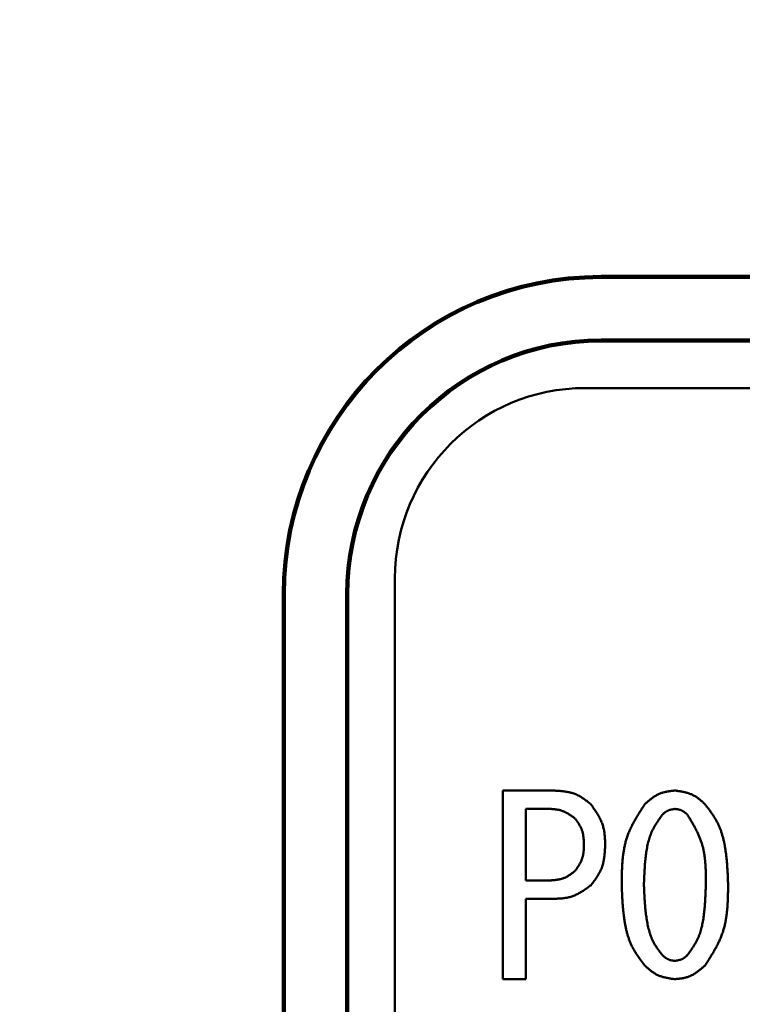
# Model space of a CAD drawing. Units: millimetres. Extents: x 0 to 420, y 0 to 297.
# Drawn here: x 105 to 110, y 151 to 157 of the extents above; entities that cross this region are included whole.
import ezdxf

# ---------------------------------------------------------------- set-up
doc = ezdxf.new("R2010")
doc.units = ezdxf.units.MM
doc.header["$LTSCALE"] = 0.18189
doc.layers.add('NoLayerName_002', color=7, linetype='Continuous')
doc.styles.get("Standard").update_dxf_attribs({"font": 'txt', "bigfont": 'extfont2'})
doc.dimstyles.get("Standard").update_dxf_attribs({"dimtxt": 2.5, "dimasz": 2.5, "dimexe": 1.25, "dimexo": 0.625, "dimtad": 1, "dimzin": 0, "dimdsep": 46, "dimtxsty": 'Standard', "dimcen": 2.5, "dimadec": 0, "dimazin": 0, "dimtfac": 0.75, "dimtmove": 0, "dimatfit": 3, "dimfxl": 1, "dimarcsym": 0})

# ---------------------------------------------------------------- blocks, each defined once
blk = doc.blocks.new('_OPEN30')
at = {"color": 0, "linetype": 'ByBlock', "lineweight": -2}
for p, q in [((-1, 0.267949), (0, 0)), ((0, 0), (-1, -0.267949)), ((0, 0), (-1, 0))]:
    blk.add_line(p, q, dxfattribs=at)
blk = doc.blocks.new('*D17')
at = {"layer": 'Defpoints', "color": 0}
for p in [(36.6037, 240.0548), (114.2807, 240.0548), (114.2807, 87.8548)]:
    blk.add_point(p, dxfattribs=at)
at = {"layer": 'NoLayerName_002', "color": 0, "linetype": 'Continuous', "lineweight": 50}
for p, q in [((114.0307, 240.0548), (33.8537, 240.0548)), ((36.6037, 89.3548), (36.6037, 238.5548)), ((114.0307, 87.8548), (33.8537, 87.8548))]:
    blk.add_line(p, q, dxfattribs=at)
at = {"layer": 'NoLayerName_002', "color": 0, "lineweight": 50, "xscale": 1.5, "yscale": 1.5, "zscale": 1.5}
for p, rotation in [((36.6037, 240.0548), 90), ((36.6037, 87.8548), 270)]:
    blk.add_blockref('_OPEN30', p, dxfattribs=dict(at, rotation=rotation))
at = {"layer": 'NoLayerName_002', "color": 0, "lineweight": 50, "insert": (34.0722, 163.9548), "char_height": 3, "attachment_point": 5, "rotation": 90}
blk.add_mtext('(381)', dxfattribs=at)
blk = doc.blocks.new('*D18')
at = {"layer": 'Defpoints', "color": 0}
for p in [(114.2807, 192.8548), (55.9857, 136.8548), (114.2807, 136.8548)]:
    blk.add_point(p, dxfattribs=at)
at = {"layer": 'NoLayerName_002', "color": 0, "linetype": 'Continuous', "lineweight": 50}
for p, q in [((114.0307, 192.8548), (53.2357, 192.8548)), ((55.9857, 191.3548), (55.9857, 138.3548)), ((114.0307, 136.8548), (53.2357, 136.8548))]:
    blk.add_line(p, q, dxfattribs=at)
at = {"layer": 'NoLayerName_002', "color": 0, "lineweight": 50, "xscale": 1.5, "yscale": 1.5, "zscale": 1.5}
for p, rotation in [((55.9857, 192.8548), 90), ((55.9857, 136.8548), 270)]:
    blk.add_blockref('_OPEN30', p, dxfattribs=dict(at, rotation=rotation))
at = {"layer": 'NoLayerName_002', "color": 0, "lineweight": 50, "insert": (53.4212, 164.8548), "char_height": 3, "attachment_point": 5, "rotation": 90}
blk.add_mtext('%%c140', dxfattribs=at)

msp = doc.modelspace()

# ---------------------------------------------------------------- linework, layer by layer
at = {"layer": 'NoLayerName_002', "color": 7, "linetype": 'Continuous', "lineweight": 100}
for p, q in [((109.0807, 155.2548), (110.5857, 155.2548)), ((119.4807, 154.8548), (109.0807, 154.8548)), ((107.0807, 145.2548), (107.0807, 153.2548)), ((107.4807, 153.2548), (107.4807, 145.2548))]:
    msp.add_line(p, q, dxfattribs=at)
at = {"layer": 'NoLayerName_002', "color": 7, "linetype": 'Continuous', "lineweight": 50}
for p, q in [((119.5807, 154.5548), (108.9807, 154.5548)), ((107.7807, 153.3548), (107.7807, 145.1548)), ((108.462, 152.0169), (108.7834, 152.0169)), ((108.462, 150.8275), (108.462, 152.0169)), ((108.6064, 151.9014), (108.6064, 151.4494)), ((108.7468, 151.9014), (108.6064, 151.9014)), ((108.6064, 151.4494), (108.7468, 151.4494)), ((108.7834, 151.3339), (108.6064, 151.3339)), ((108.6064, 151.3339), (108.6064, 150.8275)), ((108.6064, 150.8275), (108.462, 150.8275))]:
    msp.add_line(p, q, dxfattribs=at)
at = {"layer": 'NoLayerName_002', "color": 8, "linetype": 'Continuous', "lineweight": 100}
for radius, start, end in [(22.7605, 282.27196, 257.72804), (8.737, 292.54644, 247.45356)]:
    msp.add_arc((114.2807, 164.8548), radius, start, end, dxfattribs=at)
at = {"layer": 'NoLayerName_002', "color": 7, "linetype": 'Continuous', "lineweight": 100}
for radius in [2, 1.6]:
    msp.add_arc((109.0807, 153.2548), radius, 90, 180, dxfattribs=at)
at = {"layer": 'NoLayerName_002', "color": 7, "linetype": 'Continuous', "lineweight": 50}
msp.add_arc((108.9807, 153.3548), 1.2, 90, 180, dxfattribs=at)
for points, knots in [([(108.7834, 152.0169), (108.7877, 152.0166), (108.7963, 152.016), (108.8093, 152.0151), (108.8221, 152.0141), (108.8349, 152.0129), (108.8476, 152.0114), (108.8602, 152.0096), (108.8726, 152.0075), (108.8849, 152.0048), (108.8969, 152.0017), (108.9088, 151.998), (108.9204, 151.9936), (108.9317, 151.9886), (108.9427, 151.9828), (108.9535, 151.9766), (108.9641, 151.9698), (108.9745, 151.9626), (108.9848, 151.9551), (108.995, 151.9473), (109.0052, 151.9394), (109.0119, 151.9341), (109.0153, 151.9315)], [0, 0, 0, 0, 0.0129817, 0.0259423, 0.0388619, 0.0517225, 0.0645091, 0.0772111, 0.0898231, 0.1023466, 0.1147909, 0.1271749, 0.1395279, 0.1518905, 0.1643029, 0.1767911, 0.1893677, 0.2020341, 0.2147828, 0.2275991, 0.2404634, 0.2533524, 0.2533524, 0.2533524, 0.2533524]), ([(109.357, 151.9315), (109.3597, 151.9338), (109.3652, 151.9386), (109.3735, 151.9457), (109.3818, 151.9527), (109.3901, 151.9595), (109.3986, 151.9661), (109.4072, 151.9724), (109.4159, 151.9785), (109.4248, 151.9841), (109.4338, 151.9893), (109.4431, 151.9941), (109.4526, 151.9983), (109.4624, 152.0019), (109.4723, 152.005), (109.4825, 152.0076), (109.4929, 152.0097), (109.5033, 152.0116), (109.5139, 152.0131), (109.5246, 152.0145), (109.5353, 152.0157), (109.5425, 152.0165), (109.5461, 152.0169)], [0, 0, 0, 0, 0.0109078, 0.0217978, 0.0326531, 0.0434584, 0.054201, 0.064872, 0.0754669, 0.0859867, 0.0964396, 0.1068414, 0.1172171, 0.127601, 0.1380271, 0.1485174, 0.1590826, 0.1697238, 0.1804347, 0.1912028, 0.2020115, 0.2128411, 0.2128411, 0.2128411, 0.2128411]), ([(109.5461, 152.0169), (109.5497, 152.0164), (109.5569, 152.0153), (109.5676, 152.0138), (109.5783, 152.0121), (109.5889, 152.0102), (109.5994, 152.0082), (109.6098, 152.0059), (109.6201, 152.0033), (109.6302, 152.0003), (109.6401, 151.9969), (109.6498, 151.9931), (109.6592, 151.9888), (109.6684, 151.9839), (109.6773, 151.9784), (109.686, 151.9725), (109.6945, 151.9663), (109.7028, 151.9597), (109.711, 151.9529), (109.7192, 151.9458), (109.7272, 151.9387), (109.7326, 151.9339), (109.7353, 151.9315)], [0, 0, 0, 0, 0.010878, 0.0217392, 0.0325674, 0.0433482, 0.0540697, 0.0647234, 0.075305, 0.0858159, 0.0962637, 0.1066635, 0.1170393, 0.1274235, 0.1378481, 0.1483335, 0.1588898, 0.1695179, 0.1802118, 0.1909598, 0.201746, 0.2125519, 0.2125519, 0.2125519, 0.2125519]), ([(109.0153, 151.9315), (109.018, 151.9276), (109.0235, 151.9199), (109.0317, 151.9083), (109.0398, 151.8966), (109.0477, 151.8849), (109.0553, 151.8731), (109.0625, 151.8612), (109.0693, 151.8491), (109.0757, 151.8369), (109.0815, 151.8245), (109.0867, 151.8118), (109.0912, 151.799), (109.0949, 151.7859), (109.0979, 151.7725), (109.1003, 151.759), (109.1022, 151.7453), (109.1036, 151.7314), (109.1047, 151.7175), (109.1056, 151.7034), (109.1062, 151.6893), (109.1066, 151.6799), (109.1068, 151.6752)], [0, 0, 0, 0, 0.014238, 0.0284546, 0.0426296, 0.0567447, 0.0707848, 0.0847392, 0.0986026, 0.1123767, 0.1260711, 0.1397052, 0.153309, 0.1669237, 0.1805895, 0.1943322, 0.2081644, 0.2220873, 0.2360932, 0.2501674, 0.2642899, 0.2784375, 0.2784375, 0.2784375, 0.2784375]), ([(109.2105, 151.425), (109.2106, 151.4342), (109.2109, 151.4525), (109.2114, 151.48), (109.2121, 151.5073), (109.2132, 151.5346), (109.2149, 151.5617), (109.2172, 151.5886), (109.2202, 151.6153), (109.2242, 151.6417), (109.2292, 151.6677), (109.2354, 151.6934), (109.2429, 151.7187), (109.2518, 151.7436), (109.2621, 151.768), (109.2735, 151.7921), (109.2859, 151.8158), (109.2991, 151.8392), (109.313, 151.8625), (109.3274, 151.8856), (109.3421, 151.9085), (109.352, 151.9238), (109.357, 151.9315)], [0, 0, 0, 0, 0.0275127, 0.0549868, 0.0823854, 0.1096755, 0.1368297, 0.1638284, 0.1906619, 0.2173327, 0.2438579, 0.2702717, 0.2966273, 0.3229985, 0.3494596, 0.3760589, 0.4028203, 0.4297467, 0.4568246, 0.4840273, 0.5113183, 0.5386551, 0.5386551, 0.5386551, 0.5386551]), ([(109.7353, 151.9315), (109.7396, 151.9257), (109.7484, 151.9142), (109.7615, 151.8968), (109.7742, 151.8793), (109.7864, 151.8615), (109.7981, 151.8434), (109.8089, 151.8249), (109.8188, 151.8058), (109.8276, 151.7862), (109.8354, 151.7662), (109.8422, 151.7457), (109.8482, 151.7249), (109.8534, 151.7038), (109.858, 151.6826), (109.8619, 151.6613), (109.8654, 151.6399), (109.8684, 151.6184), (109.8709, 151.597), (109.8731, 151.5756), (109.8749, 151.5541), (109.8765, 151.5326), (109.8778, 151.5111), (109.8789, 151.4896), (109.8799, 151.4681), (109.8808, 151.4465), (109.8814, 151.4322), (109.8817, 151.425)], [0, 0, 0, 0, 0.0217461, 0.0434624, 0.0651236, 0.0867127, 0.1082257, 0.1296762, 0.1510999, 0.1725508, 0.1940622, 0.2156455, 0.2372969, 0.2589995, 0.2807247, 0.3024344, 0.3240944, 0.3457099, 0.3672942, 0.3888575, 0.4104079, 0.4319513, 0.4534915, 0.4750312, 0.4965714, 0.5181126, 0.5396544, 0.5396544, 0.5396544, 0.5396544]), ([(108.9176, 151.8399), (108.9151, 151.8418), (108.9099, 151.8455), (108.9022, 151.851), (108.8945, 151.8564), (108.8867, 151.8617), (108.8788, 151.8668), (108.8709, 151.8717), (108.8628, 151.8763), (108.8547, 151.8806), (108.8464, 151.8844), (108.838, 151.8879), (108.8294, 151.8909), (108.8207, 151.8934), (108.8117, 151.8955), (108.8027, 151.8971), (108.7936, 151.8983), (108.7843, 151.8993), (108.775, 151.9), (108.7656, 151.9006), (108.7562, 151.901), (108.7499, 151.9013), (108.7468, 151.9014)], [0, 0, 0, 0, 0.0095075, 0.0190005, 0.0284653, 0.0378894, 0.0472626, 0.0565776, 0.0658308, 0.0750234, 0.0841619, 0.0932594, 0.1023364, 0.1114208, 0.1205399, 0.1297112, 0.1389432, 0.1482369, 0.1575869, 0.1669833, 0.1764124, 0.1858585, 0.1858585, 0.1858585, 0.1858585]), ([(109.4668, 151.8643), (109.4632, 151.8592), (109.456, 151.8491), (109.4454, 151.8337), (109.435, 151.8182), (109.425, 151.8026), (109.4156, 151.7866), (109.4069, 151.7704), (109.399, 151.7537), (109.392, 151.7366), (109.386, 151.7192), (109.3807, 151.7014), (109.3761, 151.6833), (109.3721, 151.6651), (109.3687, 151.6467), (109.3658, 151.6283), (109.3632, 151.6099), (109.361, 151.5914), (109.3591, 151.5729), (109.3575, 151.5544), (109.3561, 151.536), (109.3549, 151.5175), (109.3539, 151.499), (109.353, 151.4805), (109.3522, 151.462), (109.3515, 151.4435), (109.3511, 151.4312), (109.3508, 151.425)], [0, 0, 0, 0, 0.0187009, 0.0373762, 0.0560037, 0.0745685, 0.0930668, 0.1115096, 0.1299265, 0.1483635, 0.1668514, 0.185402, 0.2040132, 0.2226712, 0.2413519, 0.2600229, 0.2786543, 0.2972488, 0.3158154, 0.3343617, 0.3528934, 0.3714152, 0.3899305, 0.4084417, 0.4269506, 0.4454583, 0.4639654, 0.4639654, 0.4639654, 0.4639654]), ([(109.5461, 151.9009), (109.5446, 151.9007), (109.5416, 151.9003), (109.5371, 151.8996), (109.5326, 151.8988), (109.5281, 151.898), (109.5237, 151.8971), (109.5193, 151.8961), (109.515, 151.895), (109.5108, 151.8937), (109.5066, 151.8922), (109.5026, 151.8906), (109.4986, 151.8887), (109.4948, 151.8866), (109.491, 151.8843), (109.4874, 151.8818), (109.4838, 151.8791), (109.4803, 151.8763), (109.4769, 151.8734), (109.4735, 151.8704), (109.4701, 151.8674), (109.4679, 151.8654), (109.4668, 151.8643)], [0, 0, 0, 0, 0.00457854, 0.00914998, 0.01370758, 0.01824526, 0.02275802, 0.02724226, 0.03169623, 0.03612046, 0.04051816, 0.04489573, 0.04926315, 0.05363413, 0.05802208, 0.06243562, 0.0668789, 0.07135239, 0.07585352, 0.08037737, 0.0849173, 0.08946554, 0.08946554, 0.08946554, 0.08946554]), ([(109.6254, 151.8643), (109.6243, 151.8653), (109.622, 151.8674), (109.6185, 151.8704), (109.6151, 151.8734), (109.6116, 151.8763), (109.608, 151.8791), (109.6044, 151.8818), (109.6008, 151.8843), (109.5971, 151.8867), (109.5933, 151.889), (109.5894, 151.891), (109.5854, 151.8928), (109.5813, 151.8944), (109.5771, 151.8957), (109.5728, 151.8968), (109.5685, 151.8978), (109.5641, 151.8986), (109.5596, 151.8993), (109.5551, 151.8999), (109.5506, 151.9004), (109.5476, 151.9008), (109.5461, 151.9009)], [0, 0, 0, 0, 0.0045923, 0.00917708, 0.01374719, 0.01829619, 0.02281874, 0.02731101, 0.0317711, 0.0361995, 0.04059959, 0.04497808, 0.04934547, 0.05371627, 0.0581049, 0.06252063, 0.06696799, 0.07144749, 0.07595643, 0.08048956, 0.08503983, 0.08959895, 0.08959895, 0.08959895, 0.08959895]), ([(109.7414, 151.425), (109.7413, 151.4329), (109.7413, 151.4486), (109.7412, 151.4722), (109.7409, 151.4958), (109.7402, 151.5192), (109.7391, 151.5425), (109.7375, 151.5657), (109.7352, 151.5887), (109.7322, 151.6114), (109.7283, 151.634), (109.7235, 151.6562), (109.7176, 151.6782), (109.7105, 151.6998), (109.7022, 151.7211), (109.693, 151.7421), (109.683, 151.7628), (109.6723, 151.7834), (109.6611, 151.8038), (109.6494, 151.824), (109.6375, 151.8442), (109.6294, 151.8576), (109.6254, 151.8643)], [0, 0, 0, 0, 0.0236291, 0.0472277, 0.0707667, 0.0942199, 0.1175658, 0.1407889, 0.1638816, 0.1868459, 0.2096954, 0.2324567, 0.255172, 0.2778991, 0.3006969, 0.3236034, 0.3466377, 0.3698024, 0.3930867, 0.4164696, 0.4399224, 0.4634114, 0.4634114, 0.4634114, 0.4634114]), ([(108.9725, 151.6752), (108.9724, 151.6782), (108.9722, 151.6843), (108.9718, 151.6933), (108.9713, 151.7024), (108.9706, 151.7114), (108.9698, 151.7203), (108.9688, 151.7292), (108.9675, 151.7379), (108.9659, 151.7466), (108.9639, 151.7551), (108.9616, 151.7635), (108.9588, 151.7717), (108.9555, 151.7798), (108.9517, 151.7877), (108.9476, 151.7954), (108.9431, 151.803), (108.9383, 151.8105), (108.9334, 151.8179), (108.9282, 151.8253), (108.9229, 151.8326), (108.9194, 151.8375), (108.9176, 151.8399)], [0, 0, 0, 0, 0.0091001, 0.0181862, 0.027245, 0.0362645, 0.0452348, 0.0541488, 0.063003, 0.0717983, 0.080541, 0.0892434, 0.097925, 0.1066126, 0.1153332, 0.124104, 0.1329336, 0.1418229, 0.150767, 0.1597562, 0.1687773, 0.1778149, 0.1778149, 0.1778149, 0.1778149]), ([(108.9176, 151.5104), (108.9193, 151.5129), (108.9227, 151.518), (108.9277, 151.5255), (108.9326, 151.533), (108.9374, 151.5406), (108.9421, 151.5483), (108.9465, 151.556), (108.9506, 151.5638), (108.9545, 151.5717), (108.958, 151.5797), (108.9611, 151.5879), (108.9638, 151.5961), (108.966, 151.6045), (108.9678, 151.6131), (108.9692, 151.6217), (108.9702, 151.6305), (108.971, 151.6393), (108.9716, 151.6482), (108.972, 151.6572), (108.9723, 151.6662), (108.9725, 151.6722), (108.9725, 151.6752)], [0, 0, 0, 0, 0.0090642, 0.0181154, 0.0271415, 0.0361314, 0.0450761, 0.0539689, 0.0628069, 0.071591, 0.0803272, 0.089027, 0.0977087, 0.106397, 0.1151163, 0.123882, 0.1327016, 0.1415759, 0.1505004, 0.159466, 0.1684608, 0.1774707, 0.1774707, 0.1774707, 0.1774707]), ([(109.1068, 151.6752), (109.1065, 151.6704), (109.106, 151.6609), (109.1051, 151.6467), (109.1041, 151.6325), (109.1029, 151.6184), (109.1014, 151.6044), (109.0995, 151.5906), (109.0973, 151.5769), (109.0945, 151.5633), (109.0912, 151.55), (109.0872, 151.537), (109.0825, 151.5242), (109.0771, 151.5117), (109.0709, 151.4995), (109.0641, 151.4875), (109.0568, 151.4757), (109.049, 151.4642), (109.0409, 151.4527), (109.0325, 151.4414), (109.0239, 151.4301), (109.0181, 151.4227), (109.0153, 151.4189)], [0, 0, 0, 0, 0.0142882, 0.0285536, 0.0427744, 0.0569309, 0.0710071, 0.0849911, 0.0988773, 0.1126672, 0.126371, 0.1400091, 0.1536133, 0.1672278, 0.1808963, 0.1946472, 0.2084941, 0.2224389, 0.2364731, 0.250581, 0.264741, 0.2789279, 0.2789279, 0.2789279, 0.2789279]), ([(108.7468, 151.4494), (108.7499, 151.4496), (108.7563, 151.45), (108.7658, 151.4506), (108.7752, 151.4513), (108.7846, 151.4521), (108.7939, 151.4531), (108.8032, 151.4544), (108.8123, 151.4559), (108.8213, 151.4577), (108.8302, 151.46), (108.8389, 151.4626), (108.8474, 151.4657), (108.8557, 151.4693), (108.8639, 151.4734), (108.8719, 151.478), (108.8797, 151.4828), (108.8874, 151.488), (108.8951, 151.4934), (108.9026, 151.499), (108.9101, 151.5047), (108.9151, 151.5085), (108.9176, 151.5104)], [0, 0, 0, 0, 0.0095191, 0.0190232, 0.0284979, 0.0379305, 0.0473101, 0.0566291, 0.0658838, 0.0750752, 0.08421, 0.0933015, 0.1023708, 0.1114468, 0.1205583, 0.129724, 0.1389528, 0.148246, 0.157598, 0.1669984, 0.1764331, 0.1858855, 0.1858855, 0.1858855, 0.1858855]), ([(109.0153, 151.4189), (109.0118, 151.4164), (109.0048, 151.4113), (108.9944, 151.4037), (108.9839, 151.3963), (108.9733, 151.3891), (108.9626, 151.3821), (108.9519, 151.3754), (108.941, 151.3691), (108.9299, 151.3632), (108.9187, 151.3578), (108.9073, 151.353), (108.8957, 151.3489), (108.8838, 151.3454), (108.8717, 151.3426), (108.8594, 151.3403), (108.847, 151.3385), (108.8344, 151.3371), (108.8218, 151.336), (108.809, 151.3352), (108.7962, 151.3345), (108.7877, 151.3341), (108.7834, 151.3339)], [0, 0, 0, 0, 0.0129292, 0.0258387, 0.0387099, 0.051526, 0.0642731, 0.0769413, 0.0895258, 0.102028, 0.1144569, 0.1268302, 0.1391755, 0.1515307, 0.163933, 0.176406, 0.1889613, 0.2016001, 0.2143154, 0.2270935, 0.2399161, 0.2527617, 0.2527617, 0.2527617, 0.2527617]), ([(109.357, 150.9125), (109.3525, 150.9183), (109.3437, 150.93), (109.3306, 150.9476), (109.3178, 150.9654), (109.3055, 150.9834), (109.2938, 151.0017), (109.2829, 151.0205), (109.273, 151.0398), (109.2642, 151.0596), (109.2564, 151.08), (109.2496, 151.1007), (109.2437, 151.1218), (109.2385, 151.1431), (109.234, 151.1646), (109.2301, 151.1862), (109.2267, 151.2078), (109.2237, 151.2295), (109.2212, 151.2511), (109.2191, 151.2728), (109.2172, 151.2946), (109.2157, 151.3163), (109.2144, 151.338), (109.2133, 151.3598), (109.2123, 151.3815), (109.2114, 151.4033), (109.2108, 151.4178), (109.2105, 151.425)], [0, 0, 0, 0, 0.0219871, 0.0439437, 0.0658436, 0.0876694, 0.1094169, 0.1310997, 0.1527543, 0.1744359, 0.1961792, 0.2179965, 0.2398844, 0.2618254, 0.2837905, 0.3057407, 0.3276408, 0.3494955, 0.371318, 0.3931183, 0.4149045, 0.4366823, 0.458456, 0.480228, 0.5019999, 0.5237722, 0.5455449, 0.5455449, 0.5455449, 0.5455449]), ([(109.3508, 151.425), (109.3511, 151.4187), (109.3515, 151.4062), (109.3523, 151.3874), (109.353, 151.3686), (109.3539, 151.3498), (109.355, 151.331), (109.3562, 151.3122), (109.3576, 151.2935), (109.3592, 151.2748), (109.3612, 151.2561), (109.3634, 151.2374), (109.366, 151.2188), (109.3689, 151.2002), (109.3723, 151.1817), (109.3761, 151.1632), (109.3804, 151.1448), (109.3853, 151.1265), (109.3909, 151.1085), (109.3974, 151.0909), (109.4048, 151.0736), (109.4132, 151.0569), (109.4227, 151.0408), (109.433, 151.0251), (109.444, 151.0097), (109.4553, 150.9946), (109.463, 150.9846), (109.4668, 150.9796)], [0, 0, 0, 0, 0.0188324, 0.0376624, 0.0564877, 0.0753064, 0.0941173, 0.1129198, 0.1317144, 0.1505026, 0.1692873, 0.1880731, 0.2068661, 0.2256744, 0.2445082, 0.26338, 0.2822925, 0.3012048, 0.3200764, 0.3388833, 0.3576222, 0.3763148, 0.3950174, 0.4137782, 0.4326121, 0.4515086, 0.4704405, 0.4704405, 0.4704405, 0.4704405]), ([(109.6254, 150.9796), (109.6291, 150.9847), (109.6365, 150.995), (109.6473, 151.0105), (109.6579, 151.0262), (109.6681, 151.042), (109.6776, 151.0581), (109.6865, 151.0746), (109.6945, 151.0915), (109.7014, 151.1089), (109.7074, 151.1266), (109.7126, 151.1447), (109.7171, 151.163), (109.7209, 151.1815), (109.7242, 151.2002), (109.727, 151.2189), (109.7294, 151.2376), (109.7316, 151.2564), (109.7334, 151.2751), (109.735, 151.2939), (109.7363, 151.3126), (109.7375, 151.3313), (109.7384, 151.3501), (109.7393, 151.3688), (109.74, 151.3875), (109.7407, 151.4063), (109.7411, 151.4188), (109.7414, 151.425)], [0, 0, 0, 0, 0.0189742, 0.0379195, 0.0568108, 0.0756312, 0.094376, 0.1130571, 0.1317074, 0.1503783, 0.1691057, 0.1879042, 0.2067722, 0.2256943, 0.2446438, 0.2635845, 0.2824829, 0.3013408, 0.3201668, 0.3389685, 0.3577518, 0.3765217, 0.3952819, 0.4140354, 0.4327845, 0.4515309, 0.4702761, 0.4702761, 0.4702761, 0.4702761]), ([(109.8817, 151.425), (109.8816, 151.4157), (109.8814, 151.3972), (109.8809, 151.3695), (109.8802, 151.3418), (109.8791, 151.3142), (109.8775, 151.2869), (109.8753, 151.2597), (109.8722, 151.2327), (109.8683, 151.206), (109.8633, 151.1796), (109.8571, 151.1536), (109.8496, 151.128), (109.8407, 151.1028), (109.8304, 151.0781), (109.819, 151.0538), (109.8065, 151.0297), (109.7933, 151.006), (109.7794, 150.9824), (109.7649, 150.959), (109.7502, 150.9357), (109.7402, 150.9202), (109.7353, 150.9125)], [0, 0, 0, 0, 0.0278054, 0.0555722, 0.0832636, 0.1108465, 0.1382936, 0.1655852, 0.1927118, 0.2196758, 0.2464943, 0.2732014, 0.2998503, 0.3265147, 0.3532689, 0.3801612, 0.4072154, 0.4344346, 0.4618052, 0.4893004, 0.5168841, 0.5445134, 0.5445134, 0.5445134, 0.5445134]), ([(109.4668, 150.9796), (109.4679, 150.9786), (109.4702, 150.9766), (109.4737, 150.9736), (109.4772, 150.9707), (109.4807, 150.9678), (109.4842, 150.965), (109.4878, 150.9623), (109.4915, 150.9598), (109.4952, 150.9574), (109.499, 150.9551), (109.5029, 150.9531), (109.5069, 150.9513), (109.511, 150.9497), (109.5152, 150.9484), (109.5194, 150.9473), (109.5238, 150.9463), (109.5282, 150.9455), (109.5326, 150.9447), (109.5371, 150.9441), (109.5416, 150.9435), (109.5446, 150.9432), (109.5461, 150.943)], [0, 0, 0, 0, 0.00458234, 0.00915749, 0.01371861, 0.01825954, 0.02277518, 0.02726189, 0.03171784, 0.03614354, 0.04054219, 0.04492021, 0.04928764, 0.05365831, 0.05804599, 0.06245954, 0.06690329, 0.07137776, 0.07588036, 0.08040609, 0.0849482, 0.08949879, 0.08949879, 0.08949879, 0.08949879]), ([(109.5461, 150.943), (109.5476, 150.9432), (109.5506, 150.9437), (109.5551, 150.9444), (109.5596, 150.9452), (109.5641, 150.946), (109.5685, 150.9469), (109.5728, 150.9479), (109.5771, 150.9491), (109.5814, 150.9504), (109.5855, 150.9518), (109.5896, 150.9535), (109.5935, 150.9554), (109.5974, 150.9575), (109.6011, 150.9598), (109.6048, 150.9622), (109.6083, 150.9649), (109.6118, 150.9677), (109.6153, 150.9706), (109.6187, 150.9735), (109.6221, 150.9765), (109.6243, 150.9786), (109.6254, 150.9796)], [0, 0, 0, 0, 0.00457081, 0.00913479, 0.01368542, 0.01821687, 0.02272431, 0.02720427, 0.03165509, 0.03607726, 0.04047389, 0.04485113, 0.04921858, 0.05358942, 0.05797657, 0.06238834, 0.06682874, 0.07129824, 0.07579436, 0.08031238, 0.08484589, 0.08938741, 0.08938741, 0.08938741, 0.08938741]), ([(109.5461, 150.8275), (109.5425, 150.828), (109.5354, 150.829), (109.5246, 150.8306), (109.5139, 150.8323), (109.5033, 150.8341), (109.4928, 150.8361), (109.4824, 150.8384), (109.4722, 150.841), (109.4621, 150.8439), (109.4522, 150.8473), (109.4425, 150.8511), (109.4331, 150.8554), (109.4239, 150.8603), (109.415, 150.8657), (109.4063, 150.8716), (109.3978, 150.8778), (109.3894, 150.8844), (109.3812, 150.8912), (109.3731, 150.8982), (109.365, 150.9053), (109.3596, 150.9101), (109.357, 150.9125)], [0, 0, 0, 0, 0.0108652, 0.0217137, 0.0325294, 0.0432981, 0.0540079, 0.0646503, 0.0752213, 0.0857219, 0.0961599, 0.1065503, 0.1169168, 0.1272916, 0.1377065, 0.1481819, 0.1587275, 0.1693445, 0.1800268, 0.1907628, 0.2015367, 0.2123303, 0.2123303, 0.2123303, 0.2123303]), ([(109.7353, 150.9125), (109.7325, 150.9101), (109.727, 150.9054), (109.7187, 150.8983), (109.7104, 150.8914), (109.702, 150.8846), (109.6935, 150.8781), (109.6849, 150.8718), (109.6762, 150.8658), (109.6673, 150.8602), (109.6583, 150.855), (109.649, 150.8502), (109.6395, 150.8461), (109.6297, 150.8425), (109.6198, 150.8394), (109.6096, 150.8368), (109.5993, 150.8347), (109.5888, 150.8328), (109.5782, 150.8313), (109.5676, 150.8299), (109.5568, 150.8287), (109.5497, 150.8279), (109.5461, 150.8275)], [0, 0, 0, 0, 0.010889, 0.0217605, 0.0325979, 0.0433862, 0.054113, 0.0647694, 0.075351, 0.085859, 0.0963012, 0.1066932, 0.1170596, 0.1274341, 0.13785, 0.148329, 0.1588815, 0.1695086, 0.1802042, 0.190956, 0.2017476, 0.2125599, 0.2125599, 0.2125599, 0.2125599])]:
    msp.add_open_spline(points, degree=3, knots=knots, dxfattribs=at)

# ---------------------------------------------------------------- dimensions: what is measured, and where the dimension line sits
dim = msp.add_linear_dim(base=(36.6037, 240.0548), p1=(114.2807, 87.8548), p2=(114.2807, 240.0548), angle=90, text='(381)', dimstyle='Standard', override={"dimtxt": 3, "dimasz": 1.5, "dimexe": 2.75, "dimexo": 0.25, "dimgap": 1, "dimdec": 0, "dimzin": 8, "dimpost": '(<>)', "dimblk": 'OPEN30', "dimclrd": 0, "dimclre": 0, "dimclrt": 0, "dimtp": 0, "dimtm": 0, "dimlwd": 50, "dimlwe": 50}, dxfattribs=at)
dim.commit()
dim.dimension.update_dxf_attribs({"geometry": '*D17', "text_midpoint": (36.6037, 163.9548), "dimtype": 160})
dim = msp.add_linear_dim(base=(55.9857, 136.8548), p1=(114.2807, 192.8548), p2=(114.2807, 136.8548), angle=270, dimstyle='Standard', override={"dimtxt": 3, "dimasz": 1.5, "dimexe": 2.75, "dimexo": 0.25, "dimgap": 1, "dimdec": 0, "dimlfac": 2.5, "dimpost": '%%c<>', "dimblk": 'OPEN30', "dimclrd": 0, "dimclre": 0, "dimclrt": 0, "dimtp": 0, "dimtm": 0, "dimlwd": 50, "dimlwe": 50}, dxfattribs=at)
dim.commit()
dim.dimension.update_dxf_attribs({"geometry": '*D18', "text_midpoint": (55.9857, 164.8548), "dimtype": 160})

doc.saveas('drawing.dxf')
